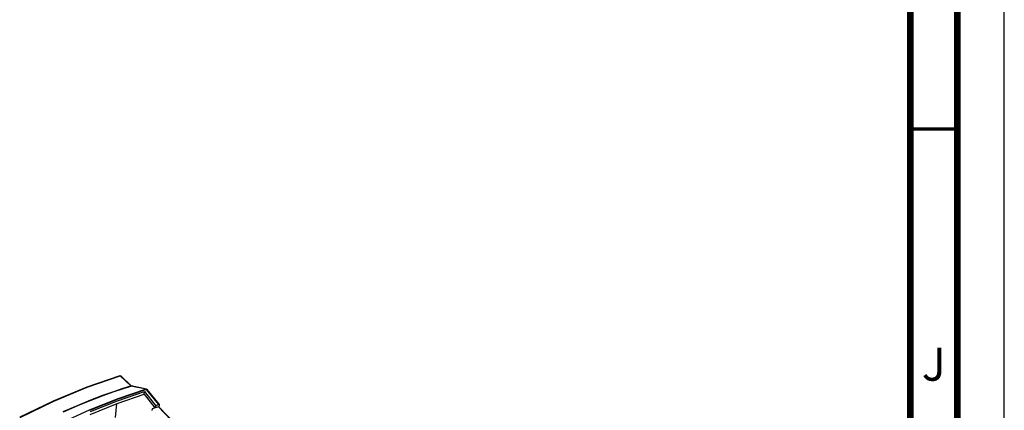
# Model space of a CAD drawing. Units: millimetres. Extents: x 0 to 841, y 0 to 594.
# Drawn here: x 736 to 841, y 167 to 209 of the extents above; entities that cross this region are included whole.
import ezdxf

# ---------------------------------------------------------------- set-up
doc = ezdxf.new("R2010")
doc.units = ezdxf.units.MM
doc.header["$LTSCALE"] = 46.255
doc.layers.get('0').update_dxf_attribs({"linetype": 'CONTINUOUS'})
doc.styles.get("Standard").update_dxf_attribs({"font": 'myriadpro-light.otf'})

msp = doc.modelspace()

# ---------------------------------------------------------------- linework, layer by layer
at = {"color": 7, "linetype": 'CONTINUOUS'}
for p, q in [((841, 0), (841, 594)), ((746.918, 170.784), (743.403, 169.57)), ((746.918, 170.784), (746.931, 170.787)), ((746.931, 170.787), (746.969, 170.786)), ((746.969, 170.786), (747.005, 170.771)), ((747.005, 170.771), (747.017, 170.761)), ((748.126, 169.702), (747.017, 170.761)), ((748.138, 169.692), (748.126, 169.702)), ((749.76, 169.368), (748.137, 169.691)), ((748.139, 169.691), (748.138, 169.692)), ((743.403, 169.57), (739.845, 168.096)), ((746.649, 167.834), (749.51, 168.823)), ((746.681, 168.128), (749.542, 169.119)), ((749.51, 168.823), (749.542, 169.119)), ((749.51, 168.823), (750.652, 167.365)), ((749.542, 169.119), (750.72, 167.616)), ((749.76, 169.368), (749.784, 169.36)), ((749.784, 169.36), (749.811, 169.34)), ((749.811, 169.34), (749.818, 169.332)), ((751.124, 167.716), (749.818, 169.332)), ((739.845, 168.096), (736.267, 166.369)), ((743.758, 166.674), (746.649, 167.834)), ((743.79, 166.968), (746.681, 168.128)), ((746.445, 166.36), (746.601, 167.814)), ((750.72, 167.616), (750.695, 167.379)), ((750.72, 167.616), (751.069, 167.725)), ((751.096, 167.729), (751.069, 167.725)), ((751.117, 167.723), (751.096, 167.729)), ((751.105, 167.436), (751.132, 167.683)), ((751.124, 167.716), (751.117, 167.723)), ((751.129, 167.706), (751.124, 167.716)), ((751.132, 167.683), (751.129, 167.706)), ((750.374, 167.275), (750.327, 167.103)), ((751.016, 167.481), (750.374, 167.275)), ((751.016, 167.481), (751.042, 167.485)), ((751.042, 167.485), (751.062, 167.479)), ((751.062, 167.479), (751.069, 167.474)), ((779.308, 138.238), (751.069, 167.474))]:
    msp.add_line(p, q, dxfattribs=at)
at = {"color": 9, "linetype": 'CONTINUOUS'}
for p, q in [((743.454, 169.555), (746.965, 170.767)), ((746.942, 170.782), (746.918, 170.784)), ((746.965, 170.767), (746.942, 170.782)), ((746.965, 170.767), (746.991, 170.771)), ((748.073, 169.708), (746.965, 170.767)), ((746.991, 170.771), (747.013, 170.764)), ((747.013, 170.764), (747.017, 170.761)), ((747.276, 169.455), (748.073, 169.708)), ((747.305, 169.436), (748.103, 169.69)), ((748.073, 169.708), (748.1, 169.712)), ((748.089, 169.696), (748.073, 169.708)), ((748.103, 169.69), (748.089, 169.696)), ((748.1, 169.712), (748.121, 169.705)), ((748.133, 169.692), (748.103, 169.69)), ((749.725, 169.366), (748.103, 169.69)), ((748.121, 169.705), (748.126, 169.702)), ((748.137, 169.691), (748.133, 169.692)), ((739.894, 168.08), (743.454, 169.555)), ((743.824, 168.212), (745.123, 168.708)), ((743.855, 168.194), (745.154, 168.689)), ((745.123, 168.708), (746.283, 169.122)), ((745.154, 168.689), (746.313, 169.103)), ((746.283, 169.122), (747.276, 169.455)), ((746.313, 169.103), (747.305, 169.436)), ((749.725, 169.366), (746.709, 168.335)), ((749.768, 169.335), (746.751, 168.304)), ((749.725, 169.366), (749.76, 169.368)), ((749.74, 169.361), (749.725, 169.366)), ((749.755, 169.35), (749.74, 169.361)), ((749.768, 169.335), (749.755, 169.35)), ((749.801, 169.341), (749.768, 169.335)), ((751.069, 167.725), (749.768, 169.335)), ((749.818, 169.332), (749.801, 169.341)), ((736.31, 166.35), (739.894, 168.08)), ((740.886, 166.972), (742.41, 167.636)), ((740.918, 166.955), (742.442, 167.618)), ((742.41, 167.636), (743.824, 168.212)), ((742.442, 167.618), (743.855, 168.194)), ((746.709, 168.335), (743.659, 167.116)), ((746.751, 168.304), (743.7, 167.085)), ((743.659, 167.116), (740.588, 165.714)), ((779.241, 138.26), (751.016, 167.481))]:
    msp.add_line(p, q, dxfattribs=at)
at = {"color": 7, "linetype": 'CONTINUOUS'}
for points, const_width in [([(836, 5), (836, 589)], 0.7), ([(831, 10), (831, 584)], 0.7), ([(831, 197), (836, 197)], 0.35)]:
    msp.add_lwpolyline(points, dxfattribs=dict(at, const_width=const_width))

# ---------------------------------------------------------------- texts
at = {"color": 5, "linetype": 'CONTINUOUS', "insert": (833.5, 173.75), "char_height": 3.5, "width": 1.78458, "attachment_point": 2, "line_spacing_factor": 0.9}
msp.add_mtext('J', dxfattribs=at)

doc.saveas('drawing.dxf')
